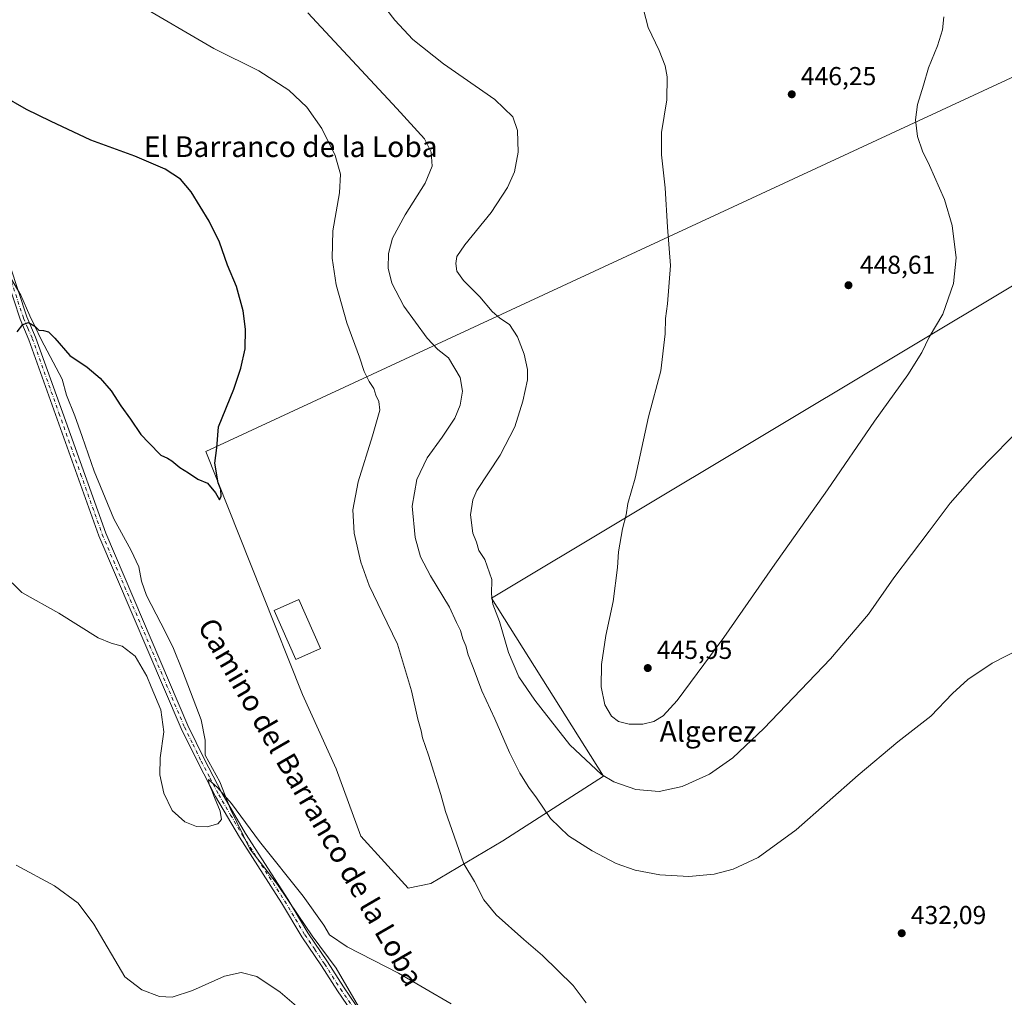
# Model space of a CAD drawing. Units: metres. Extents: x 566715 to 570171, y 4707932 to 4710279.
# Drawn here: x 568867 to 569247, y 4709598 to 4709976 of the extents above; entities that cross this region are included whole.
import ezdxf
from ezdxf.enums import TextEntityAlignment as Align

# ---------------------------------------------------------------- set-up
doc = ezdxf.new("R2010")
doc.units = ezdxf.units.M
doc.header["$MEASUREMENT"] = 0
doc.linetypes.add('DGN Style 4', pattern=[2.6384748266838614, 1.318413404963828, -0.6592067024819142, 0.001648016756204785, -0.6592067024819142])
for name, color, linetype, lineweight in [('Cultivos herbáceos CxS', 92, 'Continuous', 0), ('Cultivos leñosos CxS', 92, 'Continuous', 0), ('Curva de nivel maestra', 30, 'Continuous', 30), ('Curva de nivel normal', 30, 'Continuous', 0), ('Estanque Cxs', 5, 'Continuous', 0), ('Municipio', 91, 'Continuous', 13), ('Municipio CxS', 4, 'Continuous', 0), ('Pista no pavimentada Cxs', 111, 'Continuous', 0), ('Pista no pavimentada eje', 91, 'DGN Style 4', 0), ('Punto de cota en terreno', 7, 'Continuous', 0), ('Rótulo de punto de cota en terreno', 7, 'Continuous', 0), ('Texto cartográfico', 7, 'Continuous', 0)]:
    doc.layers.add(name, color=color, linetype=linetype, lineweight=lineweight)
doc.styles.add('Style-Arial', font='txt')

# ---------------------------------------------------------------- blocks, each defined once
blk = doc.blocks.new('*U9')
at = {"layer": 'Cultivos herbáceos CxS', "color": 92, "linetype": 'Continuous', "lineweight": 0}
blk.add_polyline3d([(569025.4993000003, 4709641.751900001, 428.8506999999955), (569053.3328999998, 4709658.2777, 432.2630000000063), (569092.3265000005, 4709683.268300001, 440.8291000000027), (569048.9419, 4709752.058499999, 439.8126000000047), (569307.9654999999, 4709907.270400001, 440.9412000000011), (569306.4511000002, 4709919.214500001, 440.905899999998), (569290.7953000005, 4709943.569300001, 441.5378999999957), (569283.8369000005, 4709968.793600001, 441.0516999999964), (568938.5225000001, 4709808.7553, 424.7709000000032), (568960.2664999999, 4709753.957599999, 426.1388000000007), (568975.9221000001, 4709714.8157, 426.8617999999988), (568988.9680000005, 4709686.111400001, 427.1106), (568998.5367000002, 4709660.018300001, 427.5800000000018), (569016.8010999998, 4709640.012499999, 428.3570999999939)], close=True, dxfattribs=at)
blk = doc.blocks.new('5PATER')
at = {"layer": 'Punto de cota en terreno', "linetype": 'Continuous', "lineweight": 0}
h = blk.add_hatch(color=51, dxfattribs=at)
edge = h.paths.add_edge_path()
edge.add_ellipse((0, 0), major_axis=(-0.1095731443231308, -0.1110710700762829), ratio=0.9994222409660322, start_angle=0, end_angle=360)

msp = doc.modelspace()

# ---------------------------------------------------------------- linework, layer by layer
at = {"layer": 'Cultivos herbáceos CxS', "color": 92, "linetype": 'Continuous', "lineweight": 0}
msp.add_polyline3d([(569016.8010999998, 4709640.012499999, 428.3570999999939), (569025.4993000003, 4709641.751900001, 428.8506999999955), (569053.3328999998, 4709658.2777, 432.2630000000063), (569092.3265000005, 4709683.268300001, 440.8291000000027), (569048.9419, 4709752.058499999, 439.8126000000047), (569307.9654999999, 4709907.270400001, 440.9412000000011), (569306.4511000002, 4709919.214500001, 440.905899999998), (569290.7953000005, 4709943.569300001, 441.5378999999957), (569283.8369000005, 4709968.793600001, 441.0516999999964), (568938.5225000001, 4709808.7553, 424.7709000000032), (568960.2664999999, 4709753.957599999, 426.1388000000007), (568975.9221000001, 4709714.8157, 426.8617999999988), (568988.9680000005, 4709686.111400001, 427.1106), (568998.5367000002, 4709660.018300001, 427.5800000000018), (569016.8010999998, 4709640.012499999, 428.3570999999939)], dxfattribs=at)
at = {"layer": 'Cultivos leñosos CxS', "color": 92, "linetype": 'Continuous', "lineweight": 0}
msp.add_polyline3d([(569025.4993000003, 4709641.751900001, 428.8506999999955), (569016.8010999998, 4709640.012499999, 428.3570999999939), (568998.5367000002, 4709660.018300001, 427.5800000000018), (568988.9680000005, 4709686.111400001, 427.1106), (568975.9221000001, 4709714.8157, 426.8617999999988), (568960.2664999999, 4709753.957599999, 426.1388000000007), (568938.5225000001, 4709808.7553, 424.7709000000032), (569283.8369000005, 4709968.793600001, 441.0516999999964), (569290.7953000005, 4709943.569300001, 441.5378999999957), (569306.4511000002, 4709919.214500001, 440.905899999998), (569307.9654999999, 4709907.270400001, 440.9412000000011), (569048.9419, 4709752.058499999, 439.8126000000047), (569092.3265000005, 4709683.268300001, 440.8291000000027), (569053.3328999998, 4709658.2777, 432.2630000000063)], close=True, dxfattribs=at)
msp.add_polyline3d([(569016.8010999998, 4709640.012499999, 428.3570999999939), (569025.4993000003, 4709641.751900001, 428.8506999999955), (569053.3328999998, 4709658.2777, 432.2630000000063), (569092.3265000005, 4709683.268300001, 440.8291000000027), (569048.9419, 4709752.058499999, 439.8126000000047), (569307.9654999999, 4709907.270400001, 440.9412000000011), (569306.4511000002, 4709919.214500001, 440.905899999998), (569290.7953000005, 4709943.569300001, 441.5378999999957), (569283.8369000005, 4709968.793600001, 441.0516999999964), (568938.5225000001, 4709808.7553, 424.7709000000032), (568960.2664999999, 4709753.957599999, 426.1388000000007), (568975.9221000001, 4709714.8157, 426.8617999999988), (568988.9680000005, 4709686.111400001, 427.1106), (568998.5367000002, 4709660.018300001, 427.5800000000018), (569016.8010999998, 4709640.012499999, 428.3570999999939)], dxfattribs=at)
at = {"layer": 'Curva de nivel maestra', "color": 30, "linetype": 'Continuous', "lineweight": 30, "elevation": 425, "flags": 128}
msp.add_lwpolyline([(568865.5999999996, 4709855.030099999), (568867.8300000001, 4709857.800100001), (568869.9900000002, 4709858.600099999), (568872.4800000004, 4709857.190099999), (568873.9900000002, 4709855.5701), (568875.8300000001, 4709855.540100001), (568877.7599999999, 4709855.040100001), (568880.2000000002, 4709852.5801), (568885.9699999997, 4709845.880100001), (568892.6699999999, 4709841.380100001), (568897.7400000002, 4709837.100099999), (568901.9199999999, 4709832.1801), (568905.6299999999, 4709826.420100001), (568909.4100000003, 4709821.190099999), (568913.4000000004, 4709815.290100001), (568916.5, 4709812.030099999), (568921.1600000003, 4709807.380100001), (568923.7000000002, 4709806.1501), (568925.4500000002, 4709805.110099999), (568928.5300000003, 4709802.550100001), (568931.8499999996, 4709800.460100001), (568935.4500000002, 4709798.050100001), (568939.2000000002, 4709796.460100001), (568942.2599999999, 4709792.710100001), (568943.8399999999, 4709790.110099999), (568944.4900000002, 4709791.420100001), (568944.3200000003, 4709794.090100001), (568943.2999999998, 4709796.620100001), (568941.9699999997, 4709804.2601), (568942.8099999996, 4709810.100099999), (568943.3899999997, 4709818.280099999), (568949.3499999996, 4709832.860099999), (568952.1399999997, 4709840.950099999), (568953.7000000002, 4709848.360099999), (568953.8600000005, 4709855.950099999), (568952.9900000002, 4709863.0701), (568950.4000000004, 4709872.440099999), (568946.9100000003, 4709880.7301), (568943.8300000001, 4709889.600099999), (568939.8799999999, 4709897.7401), (568932.9199999999, 4709909.0701), (568928.8200000003, 4709913.9801), (568922.8099999996, 4709917.870100001), (568911.0999999996, 4709922.8301), (568894.0700000003, 4709929.0601), (568878.5199999996, 4709936.350099999), (568869.1600000003, 4709940.9301), (568859.8499999996, 4709946.290100001)], dxfattribs=at)
at = {"layer": 'Curva de nivel normal', "color": 30, "linetype": 'Continuous', "lineweight": 0, "flags": 128}
for points, elevation in [([(569004.5, 4709984.7301), (569011.5999999996, 4709975.380100001), (569018.5300000003, 4709967.9801), (569030.3899999997, 4709958.520099999), (569050.2599999999, 4709944.720100001), (569057.2800000003, 4709938.0701), (569058.9800000004, 4709932.770099999), (569059.29, 4709924.4101), (569057.8399999999, 4709916.8301), (569055.2199999997, 4709910.7401), (569048.8300000001, 4709901.140100001), (569038.6200000001, 4709888.600099999), (569035.5800000001, 4709884.140100001), (569035.1799999997, 4709881.4301), (569035.6299999999, 4709878.370100001), (569038.1600000003, 4709874.8201), (569044.5, 4709868.4801), (569049.2699999996, 4709862.850099999), (569052.25, 4709860.2601), (569055.9900000002, 4709857.8201), (569059.0300000003, 4709853.090100001), (569061.5899999999, 4709846.390100001), (569062.9100000003, 4709840.380100001), (569062.8600000005, 4709836.4301), (569061.0599999996, 4709828.1801), (569057.9600000001, 4709818.280099999), (569052.4000000004, 4709807.280099999), (569043.3799999999, 4709793.620100001), (569041.7400000002, 4709790.020099999), (569040.8499999996, 4709784.290100001), (569041.7599999999, 4709777.220100001), (569043.1500000004, 4709773.6501), (569044.0999999996, 4709770.530099999), (569046.3499999996, 4709766.9801), (569049.1200000001, 4709759.220100001), (569049.0099999999, 4709753.610099999), (569049.5099999999, 4709749.800100001), (569052.0499999998, 4709742.9801), (569055.5499999998, 4709731.030099999), (569059.5300000003, 4709721.6801), (569065.7699999996, 4709712.590100001), (569074.0899999999, 4709701.9101), (569079.2400000002, 4709695.390100001), (569091.5700000003, 4709683.920100001), (569096.3099999996, 4709681.110099999), (569104.7800000003, 4709678.120100001), (569113.8700000001, 4709677.340100001), (569122.7599999999, 4709679.300100001), (569133.3300000001, 4709684.090100001), (569142.29, 4709690.340100001), (569154.25, 4709701.720100001), (569180.0800000001, 4709728.600099999), (569194.7999999998, 4709745.920100001), (569204.5800000001, 4709759.960100001), (569218.2100000001, 4709777.9801), (569226.2800000003, 4709788.7301), (569236.8399999999, 4709800.700099999), (569255.54, 4709819.8301)], 440), ([(568911.6200000001, 4709982.050100001), (568941.6600000003, 4709964.520099999), (568959, 4709955.8101), (568970.6900000004, 4709948.4001), (568977.6299999999, 4709941.8201), (568983.4299999997, 4709933.5801), (568988.5800000001, 4709923.130100001), (568990.6600000003, 4709915.870100001), (568990.1799999997, 4709908.7601), (568987.7100000001, 4709893.9801), (568987.3499999996, 4709883.4901), (568988.9100000003, 4709873.170100001), (568993, 4709858.450099999), (568997.9100000003, 4709845.220100001), (568999.7400000002, 4709839.710100001), (569001.7599999999, 4709835.7301), (569003.5199999996, 4709833.0601), (569004.2599999999, 4709830.5601), (569005.4600000001, 4709828.050100001), (569005.8799999999, 4709824.700099999), (569002.9600000001, 4709814.7501), (568997.4600000001, 4709796.960100001), (568995.4100000003, 4709786.2301), (568995.9400000004, 4709777.190099999), (568998.5, 4709765.970100001), (569001.6399999997, 4709756.9901), (569006.6600000003, 4709746.520099999), (569012.7000000002, 4709734.290100001), (569018.0700000003, 4709716.290100001), (569020.5300000003, 4709705.350099999), (569021.8600000005, 4709700.850099999), (569022.3600000005, 4709698.020099999), (569024.6399999997, 4709691.420100001), (569029.4000000004, 4709676.2301), (569031.2300000004, 4709669.5601), (569034.5899999999, 4709660.090100001), (569038.25, 4709649.440099999), (569042.4699999997, 4709642.590100001), (569046.0499999998, 4709635.540100001), (569050.7999999998, 4709629.700099999), (569061.4900000002, 4709620.140100001), (569068.7000000002, 4709613.9801), (569080.5899999999, 4709602.3101), (569085.6200000001, 4709595.620100001)], 430), ([(569254.4500000002, 4709733.040100001), (569242.5300000003, 4709726.940099999), (569233.0999999996, 4709720.6801), (569227.2000000002, 4709715.1801), (569218.79, 4709706.420100001), (569206.1200000001, 4709696.520099999), (569190.79, 4709683.6601), (569166.7999999998, 4709662.550100001), (569152.1299999999, 4709651.800100001), (569142.4699999997, 4709647.380100001), (569135.0999999996, 4709645.460100001), (569125.3399999999, 4709644.460100001), (569114.0999999996, 4709645.110099999), (569104.4699999997, 4709646.940099999), (569097.1399999997, 4709649.4801), (569087.8799999999, 4709654.350099999), (569078.75, 4709660.2601), (569071.7800000003, 4709666.880100001), (569066.3899999997, 4709674.9301), (569063.4299999997, 4709678.920100001), (569059.9500000002, 4709684.4001), (569055.9699999997, 4709692.4101), (569050.2800000003, 4709705.4101), (569045.2800000003, 4709716.290100001), (569041.9400000004, 4709725.280099999), (569039.9900000002, 4709730.1501), (569039.1200000001, 4709733.600099999), (569037.8799999999, 4709736.360099999), (569036.9699999997, 4709739.520099999), (569035.4699999997, 4709742.590100001), (569032.7400000002, 4709748.5601), (569025.4299999997, 4709760.630100001), (569021.5599999996, 4709768.050100001), (569019.4199999999, 4709775.5601), (569018.3399999999, 4709787.600099999), (569020.0999999996, 4709797.860099999), (569024.0899999999, 4709806.2601), (569029.8899999997, 4709814.280099999), (569034.7699999996, 4709821.610099999), (569036.8799999999, 4709826.6601), (569037.8399999999, 4709832.110099999), (569036.9199999999, 4709837.3201), (569032.4299999997, 4709844.940099999), (569028.2199999997, 4709848.210100001), (569024.1200000001, 4709852.470100001), (569015.0700000003, 4709864.9101), (569010.4000000004, 4709873.800100001), (569009.0999999996, 4709879.540100001), (569009.1200000001, 4709885.2401), (569010.6799999997, 4709891.130100001), (569015.5700000003, 4709900.190099999), (569023.3899999997, 4709912.4901), (569026.04, 4709918.9901), (569025.6699999999, 4709924.470100001), (569023.1100000005, 4709929.5701), (569012.4000000004, 4709941.3201), (568977.9299999997, 4709978.210100001)], 435), ([(569107.7300000004, 4709979.520099999), (569109.5800000001, 4709972.5701), (569113.7699999996, 4709963.6801), (569116.1699999999, 4709957.840100001), (569116.8600000005, 4709953.540100001), (569116.7800000003, 4709944.6801), (569114.7100000001, 4709931.960100001), (569114.6600000003, 4709923.4001), (569116.1299999999, 4709910.600099999), (569116.9900000002, 4709895.460100001), (569118.1600000003, 4709880.630100001), (569117.0599999996, 4709865.840100001), (569116.2100000001, 4709860.130100001), (569116.0999999996, 4709854.1601), (569114.4199999999, 4709839.880100001), (569109.7100000001, 4709822.140100001), (569104.4800000004, 4709798.470100001), (569101.6900000004, 4709788.6501), (569101.0800000001, 4709784.270099999), (569099.6299999999, 4709778.870100001), (569098.0800000001, 4709769.940099999), (569097.6799999997, 4709763.960100001), (569095.9800000004, 4709750.8101), (569093.2100000001, 4709737.620100001), (569091.5599999996, 4709726.380100001), (569091.4000000004, 4709717.770099999), (569092.75, 4709710.790100001), (569095.3499999996, 4709706.4101), (569098.1299999999, 4709704.450099999), (569102.1500000004, 4709703.420100001), (569107.4699999997, 4709703.350099999), (569111.7199999997, 4709704.440099999), (569115.4000000004, 4709706.630100001), (569120.79, 4709712.530099999), (569138.7699999996, 4709736.850099999), (569157.6299999999, 4709763.960100001), (569178.8600000005, 4709793.9101), (569197.0199999996, 4709820.420100001), (569209.9400000004, 4709838.4001), (569215.3399999999, 4709846.970100001), (569218.2000000002, 4709852.880100001), (569223.4699999997, 4709861.7501), (569227.6600000003, 4709873.690099999), (569228.6399999997, 4709883.5601), (569227.04, 4709896.100099999), (569224.0599999996, 4709906.0601), (569218.2999999998, 4709919.280099999), (569215.5599999996, 4709924.860099999), (569213.7400000002, 4709930.420100001), (569212.9400000004, 4709936.880100001), (569213.6799999997, 4709942.840100001), (569215.9699999997, 4709950.280099999), (569217.9299999997, 4709957.020099999), (569221.4199999999, 4709965.540100001), (569223.29, 4709971.7301), (569223.9199999999, 4709976.720100001)], 445), ([(569033.4100000003, 4709595.2401), (569012.9900000002, 4709607.1601), (568993.1500000004, 4709617.3101), (568986.3799999999, 4709621.970100001), (568984.1799999997, 4709625.630100001), (568976.1600000003, 4709636.9001), (568959.3399999999, 4709658.030099999), (568948.5099999999, 4709672.6501), (568943.0499999998, 4709678.860099999), (568939.5800000001, 4709681.960100001), (568939.7800000003, 4709679.9901), (568940.9000000004, 4709677.720100001), (568941.8399999999, 4709674.9901), (568944.0599999996, 4709669.720100001), (568944.5499999998, 4709666.520099999), (568943.1399999997, 4709664.870100001), (568939.0599999996, 4709663.640100001), (568934.9800000004, 4709663.790100001), (568930.4800000004, 4709665.630100001), (568925.5899999999, 4709670.0601), (568922.2999999998, 4709676.640100001), (568920.8300000001, 4709683.780099999), (568920.9500000002, 4709690.290100001), (568922.3300000001, 4709700.460100001), (568921.1799999997, 4709708.940099999), (568917.3899999997, 4709717.840100001), (568915.79, 4709721.920100001), (568911.1799999997, 4709729.600099999), (568906.1699999999, 4709733.470100001), (568902, 4709734.710100001), (568896.8700000001, 4709736.690099999), (568881.75, 4709746.210100001), (568867.4500000002, 4709754.220100001), (568863.6799999997, 4709757.9301)], 430), ([(568865.1699999999, 4709648.8101), (568880, 4709640.950099999), (568889.2400000002, 4709634.1601), (568895.2800000003, 4709626.0101), (568907.2800000003, 4709605.7601), (568913.8399999999, 4709600.6501), (568920.5999999996, 4709598.0801), (568925.5099999999, 4709597.850099999), (568933.3499999996, 4709600.4101), (568945.8200000003, 4709605.9801), (568952.1799999997, 4709607.4001), (568958.2699999996, 4709605.8301), (568967.2599999999, 4709599.7601), (568980.7699999996, 4709588.2401)], 435)]:
    msp.add_lwpolyline(points, dxfattribs=dict(at, elevation=elevation))
at = {"layer": 'Estanque Cxs', "color": 5, "linetype": 'Continuous', "lineweight": 0}
msp.add_polyline3d([(568982.9301000005, 4709732.5701, 426.9590999999928), (568973.3901000004, 4709728.3101, 426.7189999999973), (568964.9200999998, 4709747.300100001, 426.4314000000013), (568974.4501, 4709751.5601, 426.8653000000049), (568982.9301000005, 4709732.5701, 426.9590999999928)], dxfattribs=at)
msp.add_3dface([(568982.9301000005, 4709732.5701, 426.9590999999928), (568973.3901000004, 4709728.3101, 426.7189999999973), (568964.9200999998, 4709747.300100001, 426.4314000000013), (568974.4501, 4709751.5601, 426.8653000000049)], dxfattribs=at)
at = {"layer": 'Municipio', "color": 91, "linetype": 'Continuous', "lineweight": 13, "flags": 128}
msp.add_lwpolyline([(568857.5130000011, 4709885.101000002), (568867.0260000003, 4709869.175000001), (568870.5120000021, 4709861.154), (568872.4020000009, 4709857.182000001), (568874.8750000015, 4709851.986000001), (568882.9970000017, 4709836.701000002), (568884.7190000004, 4709830.467000003), (568887.952000001, 4709822.574000001), (568890.8020000008, 4709814.556000001), (568895.3820000007, 4709801.192999999), (568902.966000002, 4709782.734000001), (568909.7170000012, 4709770.505), (568912.7090000015, 4709764.137999999), (568913.6760000008, 4709758.670000002), (568915.6590000021, 4709753.069999998), (568921.1530000012, 4709742.370999999), (568925.7710000015, 4709733.202), (568929.5000000009, 4709724.036), (568936.6980000007, 4709705.070000002), (568938.2790000021, 4709697.185000001), (568938.3530000009, 4709691.339000001), (568943.9780000007, 4709681.021000001), (568948.0740000005, 4709670.456000002), (568955.5609999998, 4709655.173000001), (568966.238000001, 4709641.402000001), (568974.2630000013, 4709629.549000002), (568979.6550000003, 4709621.519), (568988.9460000005, 4709609.025), (568997.5790000013, 4709594.246)], dxfattribs=at)
msp.add_lwpolyline([(568857.5130000011, 4709885.101000002), (568867.0260000003, 4709869.175000001), (568870.5120000021, 4709861.154), (568872.4020000009, 4709857.182000001), (568874.8750000015, 4709851.986000001), (568882.9970000017, 4709836.701000002), (568884.7190000004, 4709830.467000003), (568887.952000001, 4709822.574000001), (568890.8020000008, 4709814.556000001), (568895.3820000007, 4709801.192999999), (568902.966000002, 4709782.734000001), (568909.7170000012, 4709770.505), (568912.7090000015, 4709764.137999999), (568913.6760000008, 4709758.670000002), (568915.6590000021, 4709753.069999998), (568921.1530000012, 4709742.370999999), (568925.7710000015, 4709733.202), (568929.5000000009, 4709724.036), (568936.6980000007, 4709705.070000002), (568938.2790000021, 4709697.185000001), (568938.3530000009, 4709691.339000001), (568943.9780000007, 4709681.021000001), (568948.0740000005, 4709670.456000002), (568955.5609999998, 4709655.173000001), (568966.238000001, 4709641.402000001), (568974.2630000013, 4709629.549000002), (568979.6550000003, 4709621.519), (568988.9460000005, 4709609.025), (568997.5790000013, 4709594.246)], dxfattribs=at)
at = {"layer": 'Municipio CxS', "color": 4, "linetype": 'Continuous', "lineweight": 0, "flags": 128}
for points in [[(568857.5130000005, 4709885.101000001), (568867.0259999997, 4709869.175), (568870.5119999994, 4709861.153999999), (568872.4020000002, 4709857.182), (568874.8750000009, 4709851.986000001), (568882.9970000011, 4709836.701), (568884.7189999998, 4709830.467000001), (568887.9520000004, 4709822.574), (568890.8020000003, 4709814.556), (568895.3820000002, 4709801.192999999), (568902.9659999993, 4709782.734), (568909.7170000006, 4709770.505), (568912.7089999988, 4709764.138), (568913.6760000002, 4709758.670000001), (568915.6589999992, 4709753.069999999), (568921.1530000007, 4709742.370999998), (568925.7709999987, 4709733.201999999), (568929.5000000005, 4709724.035999999), (568936.6980000001, 4709705.070000002), (568938.2789999992, 4709697.185), (568938.3530000004, 4709691.339000001), (568943.9780000001, 4709681.021000001), (568948.0739999999, 4709670.456), (568955.5609999992, 4709655.172999999), (568966.2380000004, 4709641.402), (568974.2630000007, 4709629.549000001), (568979.6549999996, 4709621.518999999), (568988.946, 4709609.024999999), (568997.5790000008, 4709594.245999999)], [(568997.5790000008, 4709594.245999999), (568988.946, 4709609.024999999), (568979.6549999996, 4709621.518999999), (568974.2630000007, 4709629.549000001), (568966.2380000004, 4709641.402), (568955.5609999992, 4709655.172999999), (568948.0739999999, 4709670.456), (568943.9780000001, 4709681.021000001), (568938.3530000004, 4709691.339000001), (568938.2789999992, 4709697.185), (568936.6980000001, 4709705.070000002), (568929.5000000005, 4709724.035999999), (568925.7709999987, 4709733.201999999), (568921.1530000007, 4709742.370999998), (568915.6589999992, 4709753.069999999), (568913.6760000002, 4709758.670000001), (568912.7089999988, 4709764.138), (568909.7170000006, 4709770.505), (568902.9659999993, 4709782.734), (568895.3820000002, 4709801.192999999), (568890.8020000003, 4709814.556), (568887.9520000004, 4709822.574), (568884.7189999998, 4709830.467000001), (568882.9970000011, 4709836.701), (568874.8750000009, 4709851.986000001), (568872.4020000002, 4709857.182), (568870.5119999994, 4709861.153999999), (568867.0259999997, 4709869.175), (568857.5130000005, 4709885.101000001)]]:
    msp.add_lwpolyline(points, dxfattribs=at)
at = {"layer": 'Pista no pavimentada Cxs', "color": 111, "linetype": 'Continuous', "lineweight": 0}
for points in [[(568996.8701, 4709589.380100001, 434.0081999999966), (568989.4401000004, 4709600.290100001, 433.3546999999963), (568983.2801000001, 4709609.960100001, 432.8892000000051), (568975.6601, 4709621.2301, 432.470100000006), (568967.8601000002, 4709634.270099999, 431.8127999999998), (568951.5601000004, 4709659.700099999, 430.4847000000009), (568942.3000999996, 4709675.4301, 430.0010000000038), (568935.5301000001, 4709688.420100001, 429.8169000000053), (568929.0601000004, 4709701.630100001, 429.662599999996), (568897.2401000002, 4709776.1601, 427.9673999999941), (568880.4700999996, 4709823.050100001, 427.0720000000001), (568870.1700999998, 4709851.950099999, 425.4640000000073), (568866.7200999996, 4709859.880100001, 424.9070000000065), (568856.8901000004, 4709889.770099999, 423.906799999997)], [(568996.8701, 4709589.380100001, 434.0081999999966), (568989.4401000004, 4709600.290100001, 433.3546999999963), (568983.2801000001, 4709609.960100001, 432.8892000000051), (568975.6601, 4709621.2301, 432.470100000006), (568967.8601000002, 4709634.270099999, 431.8127999999998), (568951.5601000004, 4709659.700099999, 430.4847000000009), (568942.3000999996, 4709675.4301, 430.0010000000038), (568935.5301000001, 4709688.420100001, 429.8169000000053), (568929.0601000004, 4709701.630100001, 429.662599999996), (568897.2401000002, 4709776.1601, 427.9673999999941), (568880.4700999996, 4709823.050100001, 427.0720000000001), (568870.1700999998, 4709851.950099999, 425.4640000000073), (568866.7200999996, 4709859.880100001, 424.9070000000065), (568856.8901000004, 4709889.770099999, 423.906799999997)], [(568859.5401, 4709890.590100001, 423.7981), (568869.3501000004, 4709860.7501, 424.8469999999944), (568872.7600999996, 4709852.9801, 425.3821000000025), (568883.0900999998, 4709823.9901, 426.7866999999969), (568899.8300999999, 4709777.170100001, 427.6214999999939), (568931.5900999998, 4709702.790100001, 429.5173000000068), (568938.0100999996, 4709689.670100001, 429.6352000000043), (568944.7401000002, 4709676.780099999, 429.6907999999967), (568953.9301000005, 4709661.1601, 430.1806999999972), (568970.2301000003, 4709635.7301, 431.485400000005), (568978.0100999996, 4709622.7301, 432.155899999998), (568985.6001000004, 4709611.4801, 432.4958000000043), (568991.7600999996, 4709601.8201, 433.0994000000064), (568999.1401000004, 4709590.9801, 433.7057999999961)], [(568859.5401, 4709890.590100001, 423.7981), (568869.3501000004, 4709860.7501, 424.8469999999944), (568872.7600999996, 4709852.9801, 425.3821000000025), (568883.0900999998, 4709823.9901, 426.7866999999969), (568899.8300999999, 4709777.170100001, 427.6214999999939), (568931.5900999998, 4709702.790100001, 429.5173000000068), (568938.0100999996, 4709689.670100001, 429.6352000000043), (568944.7401000002, 4709676.780099999, 429.6907999999967), (568953.9301000005, 4709661.1601, 430.1806999999972), (568970.2301000003, 4709635.7301, 431.485400000005), (568978.0100999996, 4709622.7301, 432.155899999998), (568985.6001000004, 4709611.4801, 432.4958000000043), (568991.7600999996, 4709601.8201, 433.0994000000064), (568999.1401000004, 4709590.9801, 433.7057999999961)]]:
    msp.add_polyline3d(points, dxfattribs=at)
at = {"layer": 'Pista no pavimentada eje', "color": 91, "linetype": 'DGN Style 4', "lineweight": 0}
msp.add_polyline3d([(568858.2150999998, 4709890.1801, 423.8850999999996), (568868.0575000001, 4709860.252499999, 424.911500000002), (568869.7600999996, 4709856.350099999, 425.1560000000027), (568871.4650999998, 4709852.465100001, 425.4285999999993), (568881.7801000001, 4709823.520099999, 426.9413999999961), (568890.1501000002, 4709800.110099999, 427.3625000000029), (568898.5351, 4709776.665100001, 427.8234999999986), (568930.3251, 4709702.210100001, 429.5957000000053), (568933.5601000004, 4709695.6051, 429.6753000000026), (568936.7701000003, 4709689.045100001, 429.7776000000013), (568940.1350999996, 4709682.600099999, 429.8769999999931), (568943.5201000003, 4709676.1051, 429.8812999999937), (568948.1501000002, 4709668.2401, 430.1358999999939), (568952.7451, 4709660.4301, 430.4336999999941), (568969.0450999998, 4709635.0001, 431.6667000000016), (568976.8350999998, 4709621.9801, 432.3571999999986), (568980.6451000003, 4709616.345100001, 432.5271000000066), (568984.4401000004, 4709610.720100001, 432.7130000000034), (568987.5201000003, 4709605.890100001, 433.0522999999957), (568990.6001000004, 4709601.0551, 433.2366999999941), (568998.0050999997, 4709590.1801, 433.8962999999931)], dxfattribs=at)

# ---------------------------------------------------------------- block references
at = {"layer": 'Cultivos herbáceos CxS', "color": 92, "linetype": 'Continuous', "lineweight": 0}
msp.add_blockref('*U9', (0, 0), dxfattribs=at)
at = {"layer": 'Punto de cota en terreno', "color": 7, "linetype": 'Continuous', "lineweight": 0, "xscale": 10, "yscale": 10, "zscale": 10}
for p in [(569165.0700000003, 4709946.779999999, 446.25), (569187, 4709873, 448.6100000000006), (569109.4000000004, 4709725.050000001, 445.9499999999971), (569207.5800000001, 4709622.57, 432.0899999999965)]:
    msp.add_blockref('5PATER', p, dxfattribs=at)

# ---------------------------------------------------------------- texts
at = {"layer": 'Rótulo de punto de cota en terreno', "color": 7, "linetype": 'Continuous', "lineweight": 0, "style": 'Style-Arial'}
for s, p in [('446,25', (569168.5977999996, 4709950.307800001)), ('448,61', (569191.4096999997, 4709877.409700001)), ('445,95', (569112.9277999997, 4709728.5778)), ('432,09', (569211.1078000005, 4709626.097800001))]:
    msp.add_text(s, height=7.000000000000002, dxfattribs=at).set_placement(p)
at = {"layer": 'Texto cartográfico', "color": 7, "linetype": 'Continuous', "lineweight": 0, "style": 'Style-Arial'}
for s, p in [('El Barranco de la Loba', (568971.3959658538, 4709926.540150001)), ('Algerez', (569132.7022719516, 4709700.600149999))]:
    msp.add_text(s, height=8, dxfattribs=at).set_placement(p, align=Align.MIDDLE_CENTER)
msp.add_text('Camino del Barranco de la Loba', height=8, rotation=300.0390931981778, dxfattribs=at).set_placement((568979.1221860378, 4709673.250193274), align=Align.MIDDLE_CENTER)

doc.saveas('drawing.dxf')
